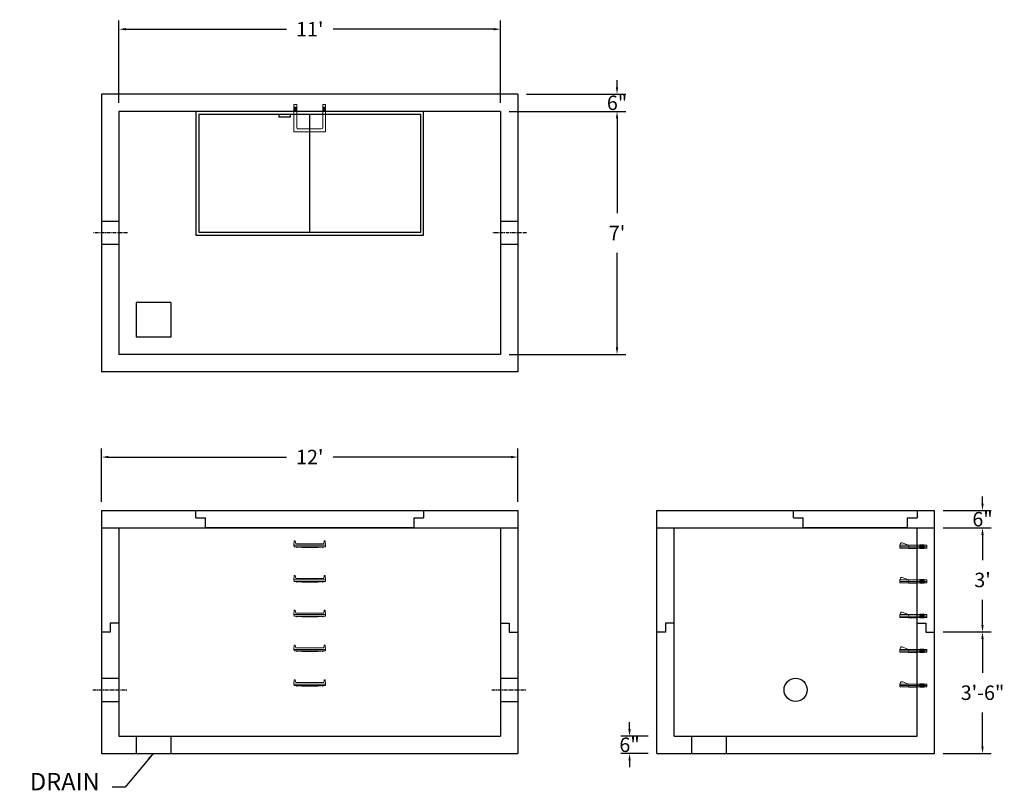
# Model space of a CAD drawing. Units: inches. Extents: x 7 to 348, y 0 to 266.
import ezdxf

# ---------------------------------------------------------------- set-up
doc = ezdxf.new("R2010")
doc.units = ezdxf.units.IN
doc.header["$MEASUREMENT"] = 0
doc.linetypes.add('CENTER', pattern=[2, 1.25, -0.25, 0.25, -0.25])
doc.linetypes.add('HIDDEN', pattern=[0.375, 0.25, -0.125])
for name, color, linetype in [('center', 5, 'CENTER'), ('HATCH', 72, 'Continuous'), ('hidden', 1, 'Continuous')]:
    doc.layers.add(name, color=color, linetype=linetype)
doc.layers.add('DIMENSION', color=7, linetype='Continuous', lineweight=0)
doc.styles.add('SURESPEC', font='times.ttf', dxfattribs={"height": 5})
doc.dimstyles.new('SURESPEC', dxfattribs={"dimscale": 48, "dimtxt": 5, "dimasz": 0.05, "dimexe": 0.0625, "dimexo": 0.0625, "dimgap": 0.09, "dimtad": 0, "dimtih": 1, "dimtoh": 1, "dimdec": 4, "dimzin": 0, "dimdsep": 46, "dimlunit": 4, "dimtxsty": 'SURESPEC', "dimcen": 0.09375, "dimadec": 0, "dimazin": 0, "dimtfac": 1, "dimtdec": 4, "dimtofl": 0, "dimtmove": 0, "dimatfit": 3, "dimfxl": 0, "dimtolj": 1, "dimtzin": 0, "dimarcsym": 0})

# ---------------------------------------------------------------- blocks, each defined once
blk = doc.blocks.new('MANHOLE STEP-10-FRONT VIEW')
at = {"layer": 'DIMENSION'}
for p, q in [((-5.5, -0.5), (-5.34, 1)), ((-5.01, 1), (-5.34, 1)), ((-5.01, 1), (-4.83, 0)), ((0, 0), (-4.83, 0)), ((0, 0), (4.83, 0)), ((5.01, 1), (4.83, 0)), ((5.01, 1), (5.34, 1)), ((5.5, -0.5), (5.34, 1)), ((-5.5, -0.5), (-5.41, -1)), ((0, -0.5), (-5.5, -0.5)), ((0, -1), (-5.41, -1)), ((-4.59, -1), (-4.59, -1.28)), ((-4.59, -1.28), (-4.39, -1.28)), ((-4.39, -1.28), (-4.39, -1)), ((-3.91, -1), (-3.91, -1.15)), ((-3.91, -1.15), (-2.76, -1.24)), ((-2.76, -1.24), (0, -1.24)), ((0, -0.5), (5.5, -0.5)), ((0, -1), (5.41, -1)), ((2.76, -1.24), (0, -1.24)), ((3.91, -1.15), (2.76, -1.24)), ((3.91, -1), (3.91, -1.15)), ((4.39, -1.28), (4.39, -1)), ((4.59, -1.28), (4.39, -1.28)), ((4.59, -1), (4.59, -1.28)), ((5.5, -0.5), (5.41, -1))]:
    blk.add_line(p, q, dxfattribs=at)
blk = doc.blocks.new('MANHOLE STEP-10-SIDE VIEW')
at = {"layer": 'DIMENSION'}
for p, q in [((-3.38, 1), (-3.38, 0)), ((-3.38, 1), (6, 1)), ((-3.38, 0.5), (6, 0.5)), ((-3.38, 0), (6, 0)), ((-2.5, 1.12), (-1, 1.12)), ((-2.5, 1.12), (-2.5, -0.13)), ((-2.25, 1.12), (-2.25, -0.13)), ((-2, 1.12), (-2, -0.13)), ((-1.75, 1.12), (-1.75, -0.13)), ((-1.5, 1.12), (-1.5, -0.13)), ((-1.25, 1.12), (-1.25, -0.13)), ((-1, 1.12), (-1, -0.13)), ((0, 1), (0, -0.13)), ((3, 1), (2.83, 0.51)), ((2.83, 0.51), (3, 0)), ((3, 1), (5.1, 1.83)), ((3, -0.13), (4.5, 0)), ((6, 1), (5.74, 1.57)), ((6, 0), (6, 1)), ((-2.5, -0.13), (-1, -0.13)), ((0, -0.13), (3, -0.13))]:
    blk.add_line(p, q, dxfattribs=at)
blk.add_arc((5.29, 1.36), 0.5, 24.5278, 111.4613, dxfattribs=at)
blk = doc.blocks.new('*D6')
at = {"layer": 'Defpoints', "color": 0}
for p in [(173.42, 262.94), (41.42, 234.48), (173.42, 234.48)]:
    blk.add_point(p, dxfattribs=at)
at = {"layer": 'DIMENSION', "color": 0, "lineweight": -2}
for p, q in [((41.42, 237.48), (41.42, 265.94)), ((173.42, 237.48), (173.42, 265.94)), ((43.82, 262.94), (99.33, 262.94)), ((171.02, 262.94), (115.5, 262.94))]:
    blk.add_line(p, q, dxfattribs=at)
at = {"layer": 'DIMENSION', "color": 0}
for points in [[(43.82, 263.34), (43.82, 262.54), (41.42, 262.94)], [(171.02, 263.34), (171.02, 262.54), (173.42, 262.94)]]:
    blk.add_solid(points, dxfattribs=at)
at = {"layer": 'DIMENSION', "color": 0, "insert": (107.42, 262.94), "char_height": 5, "attachment_point": 5, "style": 'SURESPEC'}
blk.add_mtext("\\A1;11'", dxfattribs=at)
blk = doc.blocks.new('*D7')
at = {"layer": 'Defpoints', "color": 0}
for p in [(173.42, 234.48), (173.42, 150.48), (213.67, 150.48)]:
    blk.add_point(p, dxfattribs=at)
at = {"layer": 'DIMENSION', "color": 0, "lineweight": -2}
for p, q in [((176.42, 234.48), (216.67, 234.48)), ((213.67, 232.08), (213.67, 199.35)), ((213.67, 152.88), (213.67, 185.61)), ((176.42, 150.48), (216.67, 150.48))]:
    blk.add_line(p, q, dxfattribs=at)
at = {"layer": 'DIMENSION', "color": 0}
for points in [[(213.27, 232.08), (214.07, 232.08), (213.67, 234.48)], [(213.27, 152.88), (214.07, 152.88), (213.67, 150.48)]]:
    blk.add_solid(points, dxfattribs=at)
at = {"layer": 'DIMENSION', "color": 0, "insert": (213.67, 192.48), "char_height": 5, "attachment_point": 5, "style": 'SURESPEC'}
blk.add_mtext("\\A1;7'", dxfattribs=at)
blk = doc.blocks.new('*D8')
at = {"layer": 'Defpoints', "color": 0}
for p in [(179.42, 114.98), (35.42, 96.48), (179.42, 96.48)]:
    blk.add_point(p, dxfattribs=at)
at = {"layer": 'DIMENSION', "color": 0, "lineweight": -2}
for p, q in [((35.42, 99.48), (35.42, 117.98)), ((179.42, 99.48), (179.42, 117.98)), ((37.82, 114.98), (99.33, 114.98)), ((177.02, 114.98), (115.5, 114.98))]:
    blk.add_line(p, q, dxfattribs=at)
at = {"layer": 'DIMENSION', "color": 0}
for points in [[(37.82, 115.38), (37.82, 114.58), (35.42, 114.98)], [(177.02, 115.38), (177.02, 114.58), (179.42, 114.98)]]:
    blk.add_solid(points, dxfattribs=at)
at = {"layer": 'DIMENSION', "color": 0, "insert": (107.42, 114.98), "char_height": 5, "attachment_point": 5, "style": 'SURESPEC'}
blk.add_mtext("\\A1;12'", dxfattribs=at)
blk = doc.blocks.new('*D10')
at = {"layer": 'Defpoints', "color": 0}
for p in [(323.42, 54.48), (340.05, 54.48), (323.42, 12.48)]:
    blk.add_point(p, dxfattribs=at)
at = {"layer": 'DIMENSION', "color": 0, "lineweight": -2}
for p, q in [((326.42, 54.48), (343.05, 54.48)), ((340.05, 52.08), (340.05, 40.34)), ((340.05, 14.88), (340.05, 26.61)), ((326.42, 12.48), (343.05, 12.48))]:
    blk.add_line(p, q, dxfattribs=at)
at = {"layer": 'DIMENSION', "color": 0}
for points in [[(339.65, 52.08), (340.45, 52.08), (340.05, 54.48)], [(339.65, 14.88), (340.45, 14.88), (340.05, 12.48)]]:
    blk.add_solid(points, dxfattribs=at)
at = {"layer": 'DIMENSION', "color": 0, "insert": (340.05, 33.48), "char_height": 5, "attachment_point": 5, "style": 'SURESPEC'}
blk.add_mtext('\\A1;3\'-6"', dxfattribs=at)
blk = doc.blocks.new('*D11')
at = {"layer": 'Defpoints', "color": 0}
for p in [(323.42, 96.48), (340.05, 96.48), (323.42, 90.48)]:
    blk.add_point(p, dxfattribs=at)
at = {"layer": 'DIMENSION', "color": 0, "lineweight": -2}
for p, q in [((340.05, 98.88), (340.05, 101.28)), ((326.42, 96.48), (343.05, 96.48)), ((326.42, 90.48), (343.05, 90.48)), ((340.05, 88.08), (340.05, 85.68))]:
    blk.add_line(p, q, dxfattribs=at)
at = {"layer": 'DIMENSION', "color": 0}
for points in [[(339.65, 98.88), (340.45, 98.88), (340.05, 96.48)], [(339.65, 88.08), (340.45, 88.08), (340.05, 90.48)]]:
    blk.add_solid(points, dxfattribs=at)
at = {"layer": 'DIMENSION', "color": 0, "insert": (340.05, 93.48), "char_height": 5, "attachment_point": 5, "style": 'SURESPEC'}
blk.add_mtext('\\A1;6"', dxfattribs=at)
blk = doc.blocks.new('MANHOLE STEP-10-TOP VIEW')
at = {"layer": 'DIMENSION'}
for p, q in [((0, 11), (0, 10)), ((0, 11), (9.375, 11)), ((0.875, 11), (0.875, 10)), ((1.125, 11), (1.125, 10)), ((1.375, 11), (1.375, 10)), ((1.625, 11), (1.625, 10)), ((1.875, 11), (1.875, 10)), ((2.125, 11), (2.125, 10)), ((2.375, 11), (2.375, 10)), ((3.375, 11), (3.375, 10)), ((9.375, 11), (9.375, 0)), ((0, 10), (7.875, 10)), ((8.375, 9.5), (8.375, 1.5)), ((0, 1), (0, 0)), ((0, 1), (7.875, 1)), ((0, 0), (9.375, 0)), ((0.875, 1), (0.875, 0)), ((1.125, 1), (1.125, 0)), ((1.375, 1), (1.375, 0)), ((1.625, 1), (1.625, 0)), ((1.875, 1), (1.875, 0)), ((2.125, 1), (2.125, 0)), ((2.375, 1), (2.375, 0)), ((3.375, 1), (3.375, 0))]:
    blk.add_line(p, q, dxfattribs=at)
for centre, start, end in [((7.875, 9.5), 0, 90), ((7.875, 1.5), 270, 0)]:
    blk.add_arc(centre, 0.5, start, end, dxfattribs=at)
blk = doc.blocks.new('HATCH-36 X 36-SIDE VIEW')
for p, q in [((0, -2.5), (0, 0)), ((0, 0), (42.75, 0)), ((42.75, 0), (42.75, -2.5)), ((0, -2.5), (3.375, -2.5)), ((3.375, -6), (3.375, -2.5)), ((39.375, -2.5), (42.75, -2.5)), ((39.375, -2.5), (39.375, -6)), ((39.375, -6), (3.375, -6))]:
    blk.add_line(p, q)
blk = doc.blocks.new('*D16')
at = {"layer": 'Defpoints', "color": 0}
for p in [(217.99, 18.48), (227.42, 18.48), (227.42, 12.48)]:
    blk.add_point(p, dxfattribs=at)
at = {"layer": 'DIMENSION', "color": 0, "lineweight": -2}
for p, q in [((217.99, 20.88), (217.99, 23.28)), ((224.42, 18.48), (214.99, 18.48)), ((224.42, 12.48), (214.99, 12.48)), ((217.99, 10.08), (217.99, 7.68))]:
    blk.add_line(p, q, dxfattribs=at)
at = {"layer": 'DIMENSION', "color": 0}
for points in [[(217.59, 20.88), (218.39, 20.88), (217.99, 18.48)], [(217.59, 10.08), (218.39, 10.08), (217.99, 12.48)]]:
    blk.add_solid(points, dxfattribs=at)
at = {"layer": 'DIMENSION', "color": 0, "insert": (217.99, 15.48), "char_height": 5, "attachment_point": 5, "style": 'SURESPEC'}
blk.add_mtext('\\A1;6"', dxfattribs=at)
blk = doc.blocks.new('*D17')
at = {"layer": 'Defpoints', "color": 0}
for p in [(179.42, 240.48), (213.67, 240.48), (173.42, 234.48)]:
    blk.add_point(p, dxfattribs=at)
at = {"layer": 'DIMENSION', "color": 0, "lineweight": -2}
for p, q in [((213.67, 242.88), (213.67, 245.28)), ((182.42, 240.48), (216.67, 240.48)), ((176.42, 234.48), (216.67, 234.48)), ((213.67, 232.08), (213.67, 229.68))]:
    blk.add_line(p, q, dxfattribs=at)
at = {"layer": 'DIMENSION', "color": 0}
for points in [[(213.27, 242.88), (214.07, 242.88), (213.67, 240.48)], [(213.27, 232.08), (214.07, 232.08), (213.67, 234.48)]]:
    blk.add_solid(points, dxfattribs=at)
at = {"layer": 'DIMENSION', "color": 0, "insert": (213.67, 237.48), "char_height": 5, "attachment_point": 5, "style": 'SURESPEC'}
blk.add_mtext('\\A1;6"', dxfattribs=at)
blk = doc.blocks.new('*D18')
at = {"layer": 'Defpoints', "color": 0}
for p in [(323.42, 90.48), (340.05, 90.48), (323.42, 54.48)]:
    blk.add_point(p, dxfattribs=at)
at = {"layer": 'DIMENSION', "color": 0, "lineweight": -2}
for p, q in [((326.42, 90.48), (343.05, 90.48)), ((340.05, 88.08), (340.05, 79.34)), ((340.05, 56.88), (340.05, 65.61)), ((326.42, 54.48), (343.05, 54.48))]:
    blk.add_line(p, q, dxfattribs=at)
at = {"layer": 'DIMENSION', "color": 0}
for points in [[(339.65, 88.08), (340.45, 88.08), (340.05, 90.48)], [(339.65, 56.88), (340.45, 56.88), (340.05, 54.48)]]:
    blk.add_solid(points, dxfattribs=at)
at = {"layer": 'DIMENSION', "color": 0, "insert": (340.05, 72.48), "char_height": 5, "attachment_point": 5, "style": 'SURESPEC'}
blk.add_mtext("\\A1;3'", dxfattribs=at)

msp = doc.modelspace()

# ---------------------------------------------------------------- linework, layer by layer
for p, q in [((35.41651, 240.47737), (35.41651, 144.47737)), ((179.41651, 240.47737), (35.41651, 240.47737)), ((179.41651, 240.47737), (179.41651, 144.47737)), ((41.41651, 234.47737), (41.41651, 150.47737)), ((173.41651, 234.47737), (41.41651, 234.47737)), ((173.41651, 234.47737), (173.41651, 150.47737)), ((47.41651, 168.47737), (47.41651, 156.47737)), ((59.41651, 168.47737), (47.41651, 168.47737)), ((59.41651, 168.47737), (59.41651, 156.47737)), ((59.41651, 156.47737), (47.41651, 156.47737)), ((173.41651, 150.47737), (41.41651, 150.47737)), ((179.41651, 144.47737), (35.41651, 144.47737)), ((35.41651, 96.47737), (35.41651, 12.47737)), ((35.41651, 96.47737), (179.41651, 96.47737)), ((179.41651, 96.47737), (179.41651, 12.47737)), ((227.41651, 12.47737), (227.41651, 96.47737)), ((227.41651, 96.47737), (323.41651, 96.47737)), ((323.41651, 12.47737), (323.41651, 96.47737)), ((35.41651, 90.47737), (179.41651, 90.47737)), ((41.41651, 90.47737), (41.41651, 18.47737)), ((173.41651, 90.47737), (173.41651, 18.47737)), ((227.41651, 90.47737), (323.41651, 90.47737)), ((233.41651, 18.47737), (233.41651, 90.47737)), ((317.41651, 18.47737), (317.41651, 90.47737)), ((38.41651, 54.47737), (35.41651, 54.47737)), ((38.41651, 57.47737), (38.41651, 54.47737)), ((41.41651, 57.47737), (38.41651, 57.47737)), ((173.41651, 57.47737), (176.41651, 57.47737)), ((176.41651, 57.47737), (176.41651, 54.47737)), ((176.41651, 54.47737), (179.41651, 54.47737)), ((230.41651, 54.47737), (227.41651, 54.47737)), ((233.41651, 57.47737), (230.41651, 57.47737)), ((230.41651, 57.47737), (230.41651, 54.47737)), ((317.41651, 57.47737), (320.41651, 57.47737)), ((320.41651, 57.47737), (320.41651, 54.47737)), ((320.41651, 54.47737), (323.41651, 54.47737)), ((41.41651, 18.47737), (173.41651, 18.47737)), ((47.41651, 18.47737), (47.41651, 12.47737)), ((59.41651, 18.47737), (59.41651, 12.47737)), ((233.41651, 18.47737), (317.41651, 18.47737)), ((239.41651, 18.47737), (239.41651, 12.47737)), ((251.41651, 18.47737), (251.41651, 12.47737)), ((35.41651, 12.47737), (179.41651, 12.47737)), ((227.41651, 12.47737), (323.41651, 12.47737))]:
    msp.add_line(p, q)
msp.add_circle((275.41651, 34.47737), 4)
at = {"layer": 'center', "linetype": 'CENTER'}
for p, q in [((44.41651, 192.47737), (32.41651, 192.47737)), ((182.41651, 192.47737), (170.41651, 192.47737)), ((32.41651, 34.47737), (44.41651, 34.47737)), ((170.41651, 34.47737), (182.41651, 34.47737))]:
    msp.add_line(p, q, dxfattribs=at)
at = {"layer": 'HATCH'}
for p, q in [((68.04151, 234.47737), (68.04151, 191.72737)), ((146.79151, 234.47737), (68.04151, 234.47737)), ((145.79151, 233.47737), (69.04151, 233.47737)), ((69.04151, 233.47737), (69.04151, 192.72737)), ((96.67152, 233.47737), (96.67152, 232.47737)), ((100.67152, 232.47737), (96.67152, 232.47737)), ((100.67152, 233.47737), (100.67152, 232.47737)), ((107.41651, 192.72737), (107.41651, 233.47737)), ((145.79151, 192.72737), (145.79151, 233.47737)), ((146.79151, 191.72737), (146.79151, 234.47737)), ((68.04151, 191.72737), (146.79151, 191.72737)), ((69.04151, 192.72737), (145.79151, 192.72737)), ((68.04151, 93.97737), (68.04151, 96.47737)), ((68.04151, 96.47737), (146.79151, 96.47737)), ((146.79151, 96.47737), (146.79151, 93.97737)), ((68.04151, 93.97737), (71.41651, 93.97737)), ((71.41651, 90.47737), (71.41651, 93.97737)), ((143.41651, 93.97737), (146.79151, 93.97737)), ((143.41651, 93.97737), (143.41651, 90.47737)), ((143.41651, 90.47737), (71.41651, 90.47737))]:
    msp.add_line(p, q, dxfattribs=at)
at = {"layer": 'hidden', "linetype": 'HIDDEN'}
for p, q in [((41.41651, 196.47737), (35.41651, 196.47737)), ((179.41651, 196.47737), (173.41651, 196.47737)), ((41.41651, 188.47737), (35.41651, 188.47737)), ((179.41651, 188.47737), (173.41651, 188.47737)), ((35.41651, 38.47737), (41.41651, 38.47737)), ((173.41651, 38.47737), (179.41651, 38.47737)), ((35.41651, 30.47737), (41.41651, 30.47737)), ((173.41651, 30.47737), (179.41651, 30.47737))]:
    msp.add_line(p, q, dxfattribs=at)

# ---------------------------------------------------------------- block references
at = {"rotation": 270}
msp.add_blockref('MANHOLE STEP-10-TOP VIEW', (101.91651, 236.85237), dxfattribs=at)
for p in [(107.41651, 84.97737), (107.41651, 72.97737), (107.41651, 60.97737), (107.41651, 48.97737), (107.41651, 36.97737)]:
    msp.add_blockref('MANHOLE STEP-10-FRONT VIEW', p)
at = {"xscale": -1}
for p in [(317.41651, 83.47737), (317.41651, 71.47737), (317.41651, 59.47737), (317.41651, 47.47737), (317.41651, 35.47737)]:
    msp.add_blockref('MANHOLE STEP-10-SIDE VIEW', p, dxfattribs=at)
at = {"layer": 'HATCH'}
msp.add_blockref('HATCH-36 X 36-SIDE VIEW', (274.66651, 96.47737), dxfattribs=at)

# ---------------------------------------------------------------- texts
at = {"layer": 'DIMENSION', "insert": (34.77522, -2.14011), "char_height": 6, "attachment_point": 9, "style": 'SURESPEC'}
msp.add_mtext('DRAIN', dxfattribs=at)

# ---------------------------------------------------------------- dimensions: what is measured, and where the dimension line sits
at = {"layer": 'DIMENSION'}
for base, p1, p2, picture, middle in [((173.41651, 262.94377), (41.41651, 234.47737), (173.41651, 234.47737), '*D6', (107.41651, 262.94377)), ((179.41651, 114.98164), (35.41651, 96.47737), (179.41651, 96.47737), '*D8', (107.41651, 114.98164))]:
    dim = msp.add_linear_dim(base=base, p1=p1, p2=p2, dimstyle='SURESPEC', dxfattribs=at)
    dim.commit()
    dim.dimension.update_dxf_attribs({"geometry": picture, "text_midpoint": middle})
for base, p1, p2, picture, middle in [((213.66765, 240.47737), (173.41651, 234.47737), (179.41651, 240.47737), '*D17', (213.66765, 237.47737)), ((340.05107, 96.47737), (323.41651, 90.47737), (323.41651, 96.47737), '*D11', (340.05107, 93.47737)), ((217.99067, 18.47737), (227.41651, 12.47737), (227.41651, 18.47737), '*D16', (217.99067, 15.47737))]:
    dim = msp.add_linear_dim(base=base, p1=p1, p2=p2, angle=90, dimstyle='SURESPEC', dxfattribs=at)
    dim.commit()
    dim.dimension.update_dxf_attribs({"geometry": picture, "text_midpoint": middle, "dimtype": 160})
for base, p1, p2, picture, middle in [((213.66765, 150.47737), (173.41651, 234.47737), (173.41651, 150.47737), '*D7', (213.66765, 192.47737)), ((340.05107, 90.47737), (323.41651, 54.47737), (323.41651, 90.47737), '*D18', (340.05107, 72.47737)), ((340.05107, 54.47737), (323.41651, 12.47737), (323.41651, 54.47737), '*D10', (340.05107, 33.47737))]:
    dim = msp.add_linear_dim(base=base, p1=p1, p2=p2, angle=90, dimstyle='SURESPEC', dxfattribs=at)
    dim.commit()
    dim.dimension.update_dxf_attribs({"geometry": picture, "text_midpoint": middle})

# ---------------------------------------------------------------- leaders
at = {"layer": 'DIMENSION', "annotation_type": 0, "has_hookline": 1, "hookline_direction": 1, "text_width": 27.6597}
msp.add_leader([(53.28902, 12.47403), (43.54361, 0.85989), (39.09522, 0.85989)], dimstyle='SURESPEC', override={"dimgap": 0.09, "dimtad": 0}, dxfattribs=at)

doc.saveas('drawing.dxf')
